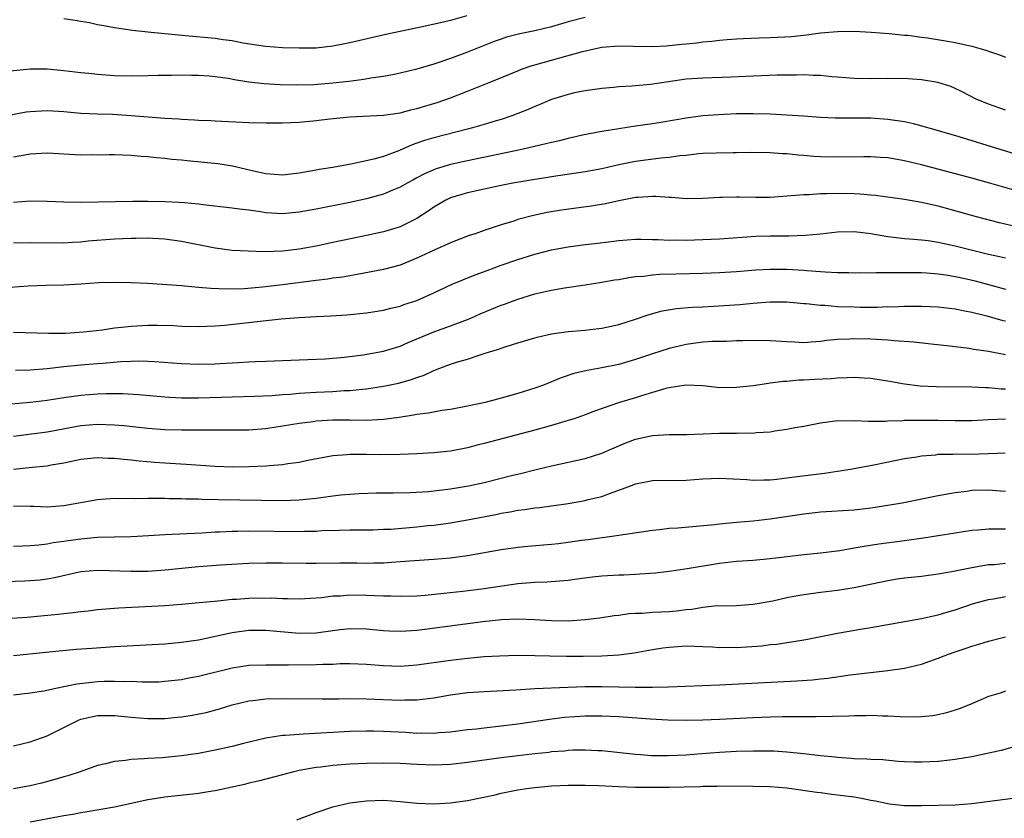
# Model space of a CAD drawing. Units: inches. Extents: x 2655000 to 2658000, y 1557000 to 1560000.
# Drawn here: x 2655180 to 2655297, y 1558701 to 1558796 of the extents above; entities that cross this region are included whole.
import ezdxf

# ---------------------------------------------------------------- set-up
doc = ezdxf.new("R2010")
doc.units = ezdxf.units.IN
doc.header["$MEASUREMENT"] = 0
doc.layers.add('LD26551557_2ft', color=134, linetype='Continuous')

msp = doc.modelspace()

# ---------------------------------------------------------------- linework, layer by layer
at = {"layer": 'LD26551557_2ft'}
for points, elevation in [([(2655247, 1558796.71), (2655245, 1558796.18), (2655243, 1558795.59), (2655241, 1558795.13), (2655239.22, 1558794.78), (2655237.64, 1558794.36), (2655237, 1558794.15), (2655236.16, 1558793.84), (2655233, 1558792.59), (2655231, 1558791.84), (2655229, 1558791.16), (2655227, 1558790.58), (2655225, 1558790.1), (2655224.1, 1558789.9), (2655223, 1558789.71), (2655221.49, 1558789.49), (2655220.67, 1558789.33), (2655218.89, 1558789.11), (2655217, 1558788.9), (2655214.72, 1558788.72), (2655212.67, 1558788.67), (2655210.71, 1558788.71), (2655208.82, 1558788.82), (2655207, 1558789.04), (2655205.31, 1558789.31), (2655204.55, 1558789.45), (2655203, 1558789.67), (2655202.27, 1558789.73), (2655201, 1558789.8), (2655200.17, 1558789.83), (2655199, 1558789.84), (2655197.8, 1558789.8), (2655196.2, 1558789.8), (2655195, 1558789.76), (2655193, 1558789.72), (2655191, 1558789.78), (2655189, 1558789.92), (2655187.95, 1558790.04), (2655187, 1558790.14), (2655185, 1558790.38), (2655183, 1558790.56), (2655181, 1558790.56), (2655177, 1558790.17)], 8026), ([(2655232.93, 1558796.93), (2655231, 1558796.37), (2655230.16, 1558796.16), (2655227.6, 1558795.6), (2655225, 1558795.06), (2655223.31, 1558794.69), (2655220.05, 1558793.95), (2655219, 1558793.69), (2655218.41, 1558793.59), (2655217, 1558793.29), (2655215, 1558793.08), (2655213, 1558793.05), (2655211, 1558793.1), (2655209, 1558793.26), (2655208.7, 1558793.3), (2655206.33, 1558793.67), (2655205, 1558793.93), (2655203.94, 1558794.06), (2655203, 1558794.2), (2655199.45, 1558794.55), (2655197, 1558794.76), (2655195, 1558794.96), (2655193.17, 1558795.17), (2655191, 1558795.5), (2655189.74, 1558795.74), (2655189, 1558795.83), (2655188.06, 1558796.06), (2655187, 1558796.22), (2655186.35, 1558796.35), (2655185, 1558796.57)], 8024), ([(2655177, 1558784.81), (2655180.52, 1558785.48), (2655181, 1558785.54), (2655183, 1558785.66), (2655185, 1558785.53), (2655187, 1558785.34), (2655189, 1558785.25), (2655190.79, 1558785.21), (2655193, 1558785.07), (2655197, 1558784.73), (2655198.65, 1558784.65), (2655199, 1558784.61), (2655200.55, 1558784.55), (2655201, 1558784.51), (2655202.46, 1558784.46), (2655203, 1558784.42), (2655207, 1558784.24), (2655209, 1558784.18), (2655210.17, 1558784.17), (2655211, 1558784.19), (2655213, 1558784.28), (2655215, 1558784.46), (2655216.65, 1558784.65), (2655219, 1558784.88), (2655223, 1558785.09), (2655225, 1558785.39), (2655226.26, 1558785.74), (2655227, 1558785.9), (2655229.39, 1558786.61), (2655231, 1558787.17), (2655233, 1558787.94), (2655235.57, 1558789), (2655239, 1558790.39), (2655239.44, 1558790.56), (2655240.7, 1558791), (2655241, 1558791.1), (2655245, 1558792.18), (2655246.67, 1558792.67), (2655248.09, 1558793), (2655249, 1558793.19), (2655251, 1558793.33), (2655252.71, 1558793.29), (2655255, 1558793.27), (2655256.64, 1558793.36), (2655258.47, 1558793.53), (2655259, 1558793.6), (2655260.28, 1558793.72), (2655261, 1558793.83), (2655262.09, 1558793.91), (2655263, 1558794.03), (2655263.91, 1558794.09), (2655265, 1558794.18), (2655265.78, 1558794.22), (2655267.69, 1558794.31), (2655269, 1558794.34), (2655271.53, 1558794.47), (2655273.35, 1558794.65), (2655275, 1558794.88), (2655277, 1558795.06), (2655279, 1558795.07), (2655281.03, 1558794.97), (2655283.18, 1558794.82), (2655285, 1558794.63), (2655285.4, 1558794.6), (2655287, 1558794.37), (2655287.71, 1558794.29), (2655290.09, 1558793.91), (2655291, 1558793.75), (2655293, 1558793.31), (2655294.12, 1558793), (2655294.79, 1558792.79), (2655295, 1558792.7), (2655296.28, 1558792.28), (2655297, 1558792.01)], 8028), ([(2655297, 1558785.68), (2655295, 1558786.39), (2655293.52, 1558787), (2655291.86, 1558787.86), (2655291, 1558788.28), (2655290.5, 1558788.5), (2655288.97, 1558788.97), (2655287, 1558789.28), (2655285.42, 1558789.42), (2655283, 1558789.47), (2655281, 1558789.43), (2655279, 1558789.46), (2655277, 1558789.63), (2655276.33, 1558789.67), (2655275, 1558789.81), (2655274.18, 1558789.82), (2655273, 1558789.88), (2655272.14, 1558789.86), (2655271, 1558789.86), (2655269.85, 1558789.85), (2655267, 1558789.74), (2655264.38, 1558789.62), (2655261, 1558789.5), (2655259, 1558789.36), (2655256.92, 1558789.08), (2655254.76, 1558788.76), (2655252.54, 1558788.54), (2655251, 1558788.46), (2655250.38, 1558788.38), (2655249, 1558788.28), (2655247, 1558787.98), (2655245.74, 1558787.74), (2655245, 1558787.56), (2655243, 1558786.96), (2655241.63, 1558786.37), (2655241, 1558786.12), (2655240.23, 1558785.77), (2655238.27, 1558785), (2655237, 1558784.58), (2655236.41, 1558784.41), (2655235, 1558783.97), (2655233.59, 1558783.59), (2655233, 1558783.42), (2655229, 1558782.42), (2655227.91, 1558782.09), (2655227, 1558781.75), (2655226.43, 1558781.57), (2655224.9, 1558780.9), (2655223, 1558780.2), (2655221.88, 1558779.88), (2655219.31, 1558779.31), (2655217, 1558778.88), (2655215.38, 1558778.62), (2655215, 1558778.54), (2655213.67, 1558778.33), (2655213, 1558778.2), (2655211, 1558777.98), (2655209, 1558778.11), (2655207.57, 1558778.43), (2655205.04, 1558779.04), (2655203.31, 1558779.31), (2655199.67, 1558779.67), (2655199, 1558779.74), (2655197.84, 1558779.84), (2655197, 1558779.95), (2655196.02, 1558780.02), (2655195, 1558780.14), (2655194.18, 1558780.18), (2655193, 1558780.29), (2655191, 1558780.37), (2655190.37, 1558780.37), (2655189, 1558780.34), (2655188.36, 1558780.36), (2655187, 1558780.35), (2655183, 1558780.59), (2655181, 1558780.45), (2655180.35, 1558780.35), (2655179, 1558780.09)], 8030), ([(2655301.48, 1558779.48), (2655296.35, 1558781), (2655291.49, 1558782.51), (2655287.65, 1558783.65), (2655286.06, 1558784.06), (2655285, 1558784.29), (2655283, 1558784.6), (2655281, 1558784.74), (2655276.73, 1558784.73), (2655275, 1558784.82), (2655272.97, 1558784.97), (2655271, 1558785.1), (2655269, 1558785.2), (2655267, 1558785.26), (2655265, 1558785.25), (2655262.85, 1558785.15), (2655260.99, 1558785.01), (2655259, 1558784.74), (2655256.26, 1558784.26), (2655255, 1558784.07), (2655253, 1558783.8), (2655251, 1558783.49), (2655249, 1558783.14), (2655246.7, 1558782.7), (2655245, 1558782.34), (2655243.94, 1558782.06), (2655243, 1558781.86), (2655242.33, 1558781.67), (2655239.48, 1558781), (2655233, 1558779.68), (2655231, 1558779.24), (2655229.28, 1558778.72), (2655227.88, 1558778.12), (2655227, 1558777.64), (2655226.58, 1558777.42), (2655225.82, 1558777), (2655225, 1558776.52), (2655224.2, 1558776.2), (2655223, 1558775.69), (2655221, 1558775.16), (2655219, 1558774.72), (2655215, 1558773.9), (2655213, 1558773.55), (2655211, 1558773.38), (2655209, 1558773.5), (2655208.4, 1558773.6), (2655207, 1558773.78), (2655205.9, 1558773.9), (2655205, 1558774.05), (2655201.57, 1558774.43), (2655201, 1558774.51), (2655199.34, 1558774.66), (2655198.72, 1558774.72), (2655197, 1558774.8), (2655195, 1558774.82), (2655193.19, 1558774.81), (2655187, 1558774.7), (2655185, 1558774.74), (2655183, 1558774.84), (2655181, 1558774.85), (2655179, 1558774.72)], 8032), ([(2655299.71, 1558775.71), (2655295, 1558777.06), (2655293, 1558777.61), (2655287, 1558779.19), (2655285, 1558779.68), (2655283, 1558780.01), (2655282.08, 1558780.08), (2655281, 1558780.13), (2655280.14, 1558780.14), (2655277, 1558780.09), (2655275, 1558780.16), (2655274.2, 1558780.2), (2655273, 1558780.31), (2655272.33, 1558780.33), (2655271, 1558780.49), (2655270.49, 1558780.49), (2655269, 1558780.63), (2655266.67, 1558780.67), (2655265, 1558780.62), (2655264.62, 1558780.62), (2655262.57, 1558780.57), (2655261, 1558780.52), (2655260.48, 1558780.48), (2655259, 1558780.32), (2655258.27, 1558780.27), (2655257, 1558780.07), (2655255.99, 1558779.99), (2655253, 1558779.58), (2655251, 1558779.18), (2655249, 1558778.71), (2655247, 1558778.35), (2655243, 1558777.78), (2655242.34, 1558777.66), (2655241, 1558777.45), (2655238.41, 1558777), (2655237, 1558776.73), (2655235, 1558776.31), (2655233, 1558775.86), (2655231, 1558775.27), (2655230.43, 1558775), (2655229, 1558774.17), (2655228.32, 1558773.68), (2655227, 1558772.81), (2655225, 1558771.83), (2655223, 1558771.22), (2655221.18, 1558770.82), (2655217, 1558769.94), (2655215, 1558769.53), (2655213, 1558769.17), (2655211, 1558768.93), (2655208.86, 1558768.86), (2655206.91, 1558768.91), (2655205, 1558769.02), (2655203, 1558769.27), (2655199, 1558770.09), (2655197, 1558770.36), (2655195.58, 1558770.42), (2655195, 1558770.46), (2655193.57, 1558770.43), (2655193, 1558770.44), (2655191, 1558770.36), (2655187.89, 1558770.11), (2655187, 1558770), (2655186.03, 1558769.97), (2655185, 1558769.88), (2655181, 1558769.91), (2655179, 1558769.86)], 8034), ([(2655301, 1558771.17), (2655296.29, 1558772.29), (2655293.54, 1558773), (2655289, 1558774.27), (2655287, 1558774.72), (2655285, 1558775.05), (2655281.54, 1558775.54), (2655281, 1558775.6), (2655279.71, 1558775.71), (2655279, 1558775.75), (2655277, 1558775.78), (2655275.73, 1558775.73), (2655275, 1558775.73), (2655273.63, 1558775.63), (2655273, 1558775.62), (2655271.49, 1558775.49), (2655269, 1558775.32), (2655267.32, 1558775.32), (2655265.33, 1558775.34), (2655265, 1558775.35), (2655263.3, 1558775.3), (2655263, 1558775.3), (2655261, 1558775.18), (2655259, 1558775.15), (2655257.29, 1558775.29), (2655257, 1558775.3), (2655255.41, 1558775.41), (2655255, 1558775.41), (2655253.32, 1558775.32), (2655253, 1558775.29), (2655251, 1558774.91), (2655249.44, 1558774.56), (2655247.72, 1558774.28), (2655244.2, 1558773.8), (2655242.49, 1558773.51), (2655240.84, 1558773.16), (2655239, 1558772.67), (2655238.5, 1558772.5), (2655237, 1558772.06), (2655235.57, 1558771.57), (2655235, 1558771.39), (2655233.92, 1558771), (2655233.22, 1558770.78), (2655231, 1558769.92), (2655229.04, 1558769.04), (2655227, 1558768.07), (2655225, 1558767.26), (2655223, 1558766.74), (2655219.87, 1558766.13), (2655219, 1558766), (2655218.16, 1558765.84), (2655217, 1558765.71), (2655216.4, 1558765.6), (2655215, 1558765.44), (2655211, 1558764.91), (2655208.64, 1558764.64), (2655206.46, 1558764.46), (2655204.41, 1558764.41), (2655202.48, 1558764.48), (2655201, 1558764.62), (2655200.63, 1558764.63), (2655199, 1558764.79), (2655194.94, 1558765.06), (2655193, 1558765.17), (2655191, 1558765.2), (2655189.15, 1558765.15), (2655187, 1558765), (2655185, 1558764.88), (2655182.84, 1558764.84), (2655180.76, 1558764.76), (2655178.6, 1558764.6)], 8036), ([(2655179, 1558759.27), (2655183.15, 1558759.15), (2655185.18, 1558759.18), (2655187.32, 1558759.32), (2655189.58, 1558759.58), (2655191, 1558759.79), (2655191.88, 1558759.88), (2655193, 1558760.02), (2655195, 1558760.13), (2655196.13, 1558760.13), (2655198.07, 1558760.07), (2655199, 1558760), (2655201, 1558759.96), (2655203, 1558760.03), (2655204.11, 1558760.11), (2655210.86, 1558760.86), (2655212.38, 1558761), (2655213, 1558761.05), (2655215, 1558761.17), (2655216.75, 1558761.25), (2655218.65, 1558761.35), (2655221, 1558761.57), (2655223, 1558761.89), (2655223.87, 1558762.13), (2655225, 1558762.39), (2655225.44, 1558762.56), (2655227, 1558763.07), (2655229, 1558763.97), (2655231.2, 1558765), (2655232.47, 1558765.53), (2655233.9, 1558766.1), (2655235.36, 1558766.64), (2655237, 1558767.24), (2655239, 1558767.92), (2655241, 1558768.57), (2655243, 1558769.1), (2655245, 1558769.45), (2655247, 1558769.7), (2655248.17, 1558769.83), (2655250.09, 1558770.09), (2655251, 1558770.19), (2655253, 1558770.33), (2655253.67, 1558770.34), (2655255, 1558770.3), (2655255.7, 1558770.3), (2655257, 1558770.24), (2655257.74, 1558770.26), (2655259, 1558770.24), (2655261, 1558770.29), (2655263, 1558770.38), (2655267.31, 1558770.69), (2655269, 1558770.76), (2655271.24, 1558770.76), (2655273.18, 1558770.82), (2655275, 1558771), (2655277, 1558771.22), (2655279, 1558771.26), (2655281, 1558771.03), (2655283, 1558770.66), (2655283.37, 1558770.63), (2655285, 1558770.43), (2655285.6, 1558770.4), (2655287, 1558770.28), (2655287.82, 1558770.18), (2655289, 1558769.99), (2655291, 1558769.56), (2655293.22, 1558769), (2655295, 1558768.58), (2655296.29, 1558768.29), (2655297, 1558768.11)], 8038), ([(2655179.24, 1558754.76), (2655181, 1558754.82), (2655183, 1558754.97), (2655185, 1558755.19), (2655187, 1558755.39), (2655189, 1558755.56), (2655189.62, 1558755.62), (2655191.79, 1558755.79), (2655193, 1558755.84), (2655193.86, 1558755.86), (2655195, 1558755.83), (2655195.79, 1558755.79), (2655199, 1558755.55), (2655201, 1558755.47), (2655203, 1558755.51), (2655203.56, 1558755.56), (2655205, 1558755.63), (2655205.69, 1558755.69), (2655207, 1558755.75), (2655207.8, 1558755.8), (2655209, 1558755.83), (2655213, 1558756.01), (2655214.03, 1558756.03), (2655216.13, 1558756.13), (2655218.32, 1558756.32), (2655220.61, 1558756.61), (2655223, 1558757.02), (2655225, 1558757.64), (2655225.94, 1558758.06), (2655229, 1558759.34), (2655231, 1558760.06), (2655233, 1558760.81), (2655233.47, 1558761), (2655234.53, 1558761.47), (2655237, 1558762.48), (2655237.39, 1558762.61), (2655239, 1558763.21), (2655241, 1558763.83), (2655242.1, 1558764.1), (2655243, 1558764.28), (2655244.55, 1558764.55), (2655247, 1558764.91), (2655249, 1558765.22), (2655250.5, 1558765.5), (2655251, 1558765.56), (2655252.2, 1558765.8), (2655253, 1558765.89), (2655253.96, 1558765.96), (2655255, 1558766.1), (2655255.83, 1558766.17), (2655257.77, 1558766.23), (2655261, 1558766.31), (2655263, 1558766.38), (2655265, 1558766.51), (2655267.31, 1558766.69), (2655269, 1558766.79), (2655271, 1558766.78), (2655273, 1558766.67), (2655273.38, 1558766.62), (2655275, 1558766.51), (2655275.55, 1558766.45), (2655277, 1558766.39), (2655278.38, 1558766.38), (2655279, 1558766.35), (2655279.63, 1558766.37), (2655281, 1558766.35), (2655281.61, 1558766.39), (2655283, 1558766.37), (2655283.6, 1558766.4), (2655286.37, 1558766.37), (2655287, 1558766.38), (2655287.65, 1558766.35), (2655289, 1558766.24), (2655289.89, 1558766.11), (2655291, 1558765.92), (2655292.38, 1558765.62), (2655293.38, 1558765.38), (2655295, 1558764.96), (2655297, 1558764.4)], 8040), ([(2655177.35, 1558750.65), (2655181, 1558750.96), (2655183, 1558751.2), (2655185, 1558751.52), (2655187, 1558751.8), (2655189, 1558751.96), (2655189.99, 1558751.99), (2655191.99, 1558751.99), (2655193.88, 1558751.88), (2655197, 1558751.59), (2655197.55, 1558751.55), (2655199, 1558751.49), (2655201, 1558751.48), (2655205, 1558751.6), (2655207.66, 1558751.66), (2655209.76, 1558751.76), (2655211, 1558751.86), (2655211.92, 1558751.92), (2655213, 1558752.03), (2655215, 1558752.16), (2655217, 1558752.25), (2655218.34, 1558752.34), (2655219, 1558752.35), (2655220.52, 1558752.52), (2655221, 1558752.55), (2655223, 1558752.86), (2655224.78, 1558753.22), (2655226.36, 1558753.64), (2655227, 1558753.9), (2655227.84, 1558754.16), (2655229, 1558754.74), (2655229.2, 1558754.8), (2655229.71, 1558755), (2655231, 1558755.47), (2655231.71, 1558755.71), (2655233, 1558756.06), (2655234.64, 1558756.64), (2655235, 1558756.74), (2655235.75, 1558757), (2655236.72, 1558757.28), (2655237, 1558757.4), (2655237.6, 1558757.6), (2655239, 1558758), (2655241, 1558758.6), (2655241.29, 1558758.71), (2655243, 1558759.1), (2655245, 1558759.37), (2655247, 1558759.52), (2655247.6, 1558759.6), (2655249, 1558759.75), (2655251, 1558760.2), (2655253, 1558760.84), (2655254.6, 1558761.4), (2655256.17, 1558761.83), (2655257.88, 1558762.12), (2655259.73, 1558762.27), (2655261, 1558762.32), (2655263.55, 1558762.45), (2655265.42, 1558762.58), (2655267, 1558762.73), (2655269, 1558762.88), (2655271, 1558762.88), (2655273, 1558762.7), (2655273.31, 1558762.69), (2655275, 1558762.49), (2655275.52, 1558762.48), (2655277, 1558762.35), (2655279, 1558762.29), (2655279.72, 1558762.28), (2655281.72, 1558762.28), (2655283, 1558762.33), (2655283.68, 1558762.32), (2655285, 1558762.38), (2655285.63, 1558762.37), (2655287, 1558762.4), (2655289, 1558762.31), (2655291, 1558762.06), (2655292.16, 1558761.84), (2655293, 1558761.67), (2655294.77, 1558761.23), (2655296.69, 1558760.69), (2655297, 1558760.62)], 8042), ([(2655297, 1558756.61), (2655295, 1558756.98), (2655293.23, 1558757.23), (2655292.67, 1558757.33), (2655291, 1558757.53), (2655290.39, 1558757.61), (2655288.15, 1558757.85), (2655286.09, 1558758.09), (2655283.75, 1558758.25), (2655283, 1558758.33), (2655281, 1558758.46), (2655279, 1558758.51), (2655278.47, 1558758.47), (2655277, 1558758.4), (2655275.72, 1558758.28), (2655275, 1558758.16), (2655273.89, 1558758.11), (2655273, 1558758.03), (2655271.91, 1558758.09), (2655271, 1558758.12), (2655269, 1558758.25), (2655267, 1558758.28), (2655265.76, 1558758.24), (2655265, 1558758.25), (2655263.81, 1558758.19), (2655263, 1558758.19), (2655262.16, 1558758.16), (2655261, 1558758.08), (2655259, 1558757.82), (2655257, 1558757.36), (2655255, 1558756.72), (2655253, 1558756.03), (2655251, 1558755.45), (2655249, 1558755.04), (2655247.26, 1558754.74), (2655245.64, 1558754.36), (2655244.15, 1558753.86), (2655242.04, 1558753), (2655241, 1558752.61), (2655239, 1558751.99), (2655237, 1558751.42), (2655235.09, 1558750.91), (2655233, 1558750.47), (2655231, 1558750.11), (2655229.96, 1558749.96), (2655228.35, 1558749.65), (2655227, 1558749.48), (2655226.6, 1558749.4), (2655224.86, 1558749.14), (2655223, 1558748.89), (2655221, 1558748.79), (2655219, 1558748.81), (2655217, 1558748.82), (2655215, 1558748.69), (2655214.63, 1558748.63), (2655213, 1558748.43), (2655211, 1558748.09), (2655209, 1558747.8), (2655207, 1558747.64), (2655205, 1558747.62), (2655203.65, 1558747.65), (2655201.65, 1558747.65), (2655199, 1558747.62), (2655197, 1558747.67), (2655195, 1558747.83), (2655192.14, 1558748.14), (2655191, 1558748.24), (2655189, 1558748.31), (2655187, 1558748.15), (2655183, 1558747.41), (2655181.14, 1558747.14), (2655179, 1558746.86)], 8044), ([(2655297, 1558752.49), (2655296.5, 1558752.5), (2655295, 1558752.67), (2655294.67, 1558752.67), (2655293, 1558752.74), (2655288.77, 1558752.77), (2655286.86, 1558752.86), (2655285, 1558753.1), (2655283, 1558753.47), (2655282.46, 1558753.54), (2655281, 1558753.79), (2655280.2, 1558753.8), (2655279, 1558753.9), (2655278.16, 1558753.84), (2655277, 1558753.82), (2655276.25, 1558753.75), (2655274.34, 1558753.66), (2655273, 1558753.58), (2655272.43, 1558753.57), (2655271, 1558753.43), (2655270.58, 1558753.42), (2655269, 1558753.21), (2655268.8, 1558753.2), (2655267, 1558752.92), (2655265, 1558752.69), (2655263, 1558752.68), (2655262.7, 1558752.7), (2655261, 1558752.9), (2655258.99, 1558752.99), (2655257, 1558752.67), (2655256.58, 1558752.58), (2655255, 1558752.1), (2655253.72, 1558751.72), (2655253, 1558751.48), (2655251.09, 1558750.91), (2655248.12, 1558749.88), (2655247, 1558749.46), (2655245.69, 1558749), (2655245, 1558748.78), (2655243, 1558748.18), (2655241, 1558747.63), (2655235.74, 1558746.26), (2655235, 1558746.05), (2655234.16, 1558745.84), (2655233, 1558745.52), (2655231, 1558745.13), (2655229, 1558744.92), (2655227, 1558744.8), (2655225, 1558744.73), (2655222.7, 1558744.7), (2655221, 1558744.74), (2655220.72, 1558744.72), (2655219, 1558744.74), (2655218.7, 1558744.7), (2655217, 1558744.57), (2655214.02, 1558744.02), (2655213, 1558743.8), (2655211.63, 1558743.63), (2655211, 1558743.51), (2655209.4, 1558743.4), (2655209, 1558743.35), (2655207, 1558743.27), (2655205, 1558743.25), (2655203, 1558743.31), (2655199.56, 1558743.56), (2655197, 1558743.7), (2655195.79, 1558743.79), (2655193.95, 1558743.95), (2655193, 1558744.06), (2655192.13, 1558744.13), (2655191, 1558744.26), (2655190.27, 1558744.27), (2655189, 1558744.34), (2655187, 1558744.13), (2655185, 1558743.71), (2655183.47, 1558743.47), (2655183, 1558743.37), (2655181.21, 1558743.21), (2655179, 1558742.97)], 8046), ([(2655179, 1558738.64), (2655181, 1558738.58), (2655181.42, 1558738.58), (2655183, 1558738.52), (2655185, 1558738.68), (2655189, 1558739.4), (2655189.42, 1558739.42), (2655191, 1558739.53), (2655191.51, 1558739.51), (2655193, 1558739.54), (2655193.52, 1558739.52), (2655195, 1558739.54), (2655195.53, 1558739.53), (2655197, 1558739.54), (2655197.52, 1558739.52), (2655199, 1558739.51), (2655199.48, 1558739.48), (2655201, 1558739.45), (2655201.42, 1558739.42), (2655203.38, 1558739.38), (2655211, 1558739.27), (2655213, 1558739.33), (2655215, 1558739.54), (2655217, 1558739.82), (2655217.94, 1558739.94), (2655219, 1558740.03), (2655220.11, 1558740.11), (2655222.16, 1558740.16), (2655224.16, 1558740.16), (2655226.2, 1558740.2), (2655228.35, 1558740.35), (2655231, 1558740.66), (2655233.11, 1558741), (2655235, 1558741.42), (2655238.23, 1558742.23), (2655239.48, 1558742.52), (2655241, 1558742.9), (2655243, 1558743.38), (2655247, 1558744.25), (2655249, 1558744.88), (2655250.46, 1558745.54), (2655251, 1558745.77), (2655251.86, 1558746.14), (2655253, 1558746.57), (2655255, 1558747), (2655257, 1558747.11), (2655259.11, 1558747.11), (2655263, 1558747.28), (2655265, 1558747.28), (2655265.3, 1558747.3), (2655267, 1558747.29), (2655267.34, 1558747.34), (2655269, 1558747.45), (2655269.55, 1558747.55), (2655271, 1558747.75), (2655271.94, 1558747.94), (2655273, 1558748.12), (2655275, 1558748.51), (2655277, 1558748.77), (2655278.76, 1558748.76), (2655279, 1558748.78), (2655280.7, 1558748.7), (2655281, 1558748.72), (2655282.72, 1558748.72), (2655283, 1558748.75), (2655284.79, 1558748.79), (2655285, 1558748.82), (2655287, 1558748.84), (2655289, 1558748.82), (2655291, 1558748.78), (2655293, 1558748.78), (2655295, 1558748.89), (2655297, 1558748.99)], 8048), ([(2655179, 1558733.82), (2655180.11, 1558733.89), (2655181, 1558733.92), (2655182.01, 1558734.01), (2655183, 1558734.13), (2655183.73, 1558734.27), (2655185, 1558734.43), (2655185.49, 1558734.51), (2655187, 1558734.72), (2655189, 1558734.9), (2655190.96, 1558734.96), (2655193, 1558735), (2655195.1, 1558735.1), (2655197, 1558735.22), (2655201.43, 1558735.43), (2655203, 1558735.53), (2655203.54, 1558735.54), (2655205, 1558735.63), (2655205.63, 1558735.63), (2655207, 1558735.67), (2655213, 1558735.59), (2655213.63, 1558735.63), (2655215, 1558735.63), (2655215.68, 1558735.68), (2655217.75, 1558735.75), (2655219, 1558735.77), (2655221.79, 1558735.79), (2655223, 1558735.84), (2655223.87, 1558735.87), (2655227, 1558736.13), (2655228.29, 1558736.29), (2655229, 1558736.35), (2655231, 1558736.63), (2655233, 1558736.98), (2655236.38, 1558737.62), (2655237, 1558737.76), (2655238.08, 1558737.92), (2655239, 1558738.11), (2655239.81, 1558738.19), (2655241, 1558738.38), (2655241.56, 1558738.44), (2655245, 1558738.91), (2655247, 1558739.27), (2655247.37, 1558739.37), (2655249, 1558739.76), (2655250.23, 1558740.23), (2655251, 1558740.48), (2655252.83, 1558741.17), (2655253, 1558741.25), (2655255, 1558741.63), (2655259, 1558741.7), (2655261, 1558741.85), (2655263, 1558741.93), (2655266.24, 1558741.76), (2655267, 1558741.69), (2655268.27, 1558741.73), (2655269, 1558741.74), (2655269.81, 1558741.81), (2655271, 1558741.95), (2655271.92, 1558742.08), (2655275.48, 1558742.52), (2655277, 1558742.74), (2655278.57, 1558743), (2655281.55, 1558743.55), (2655285, 1558744.25), (2655286.47, 1558744.47), (2655287, 1558744.58), (2655288.71, 1558744.71), (2655289, 1558744.76), (2655290.78, 1558744.78), (2655291, 1558744.8), (2655292.78, 1558744.78), (2655295, 1558744.86), (2655296.95, 1558744.95)], 8050), ([(2655177, 1558729.6), (2655180.3, 1558729.7), (2655181, 1558729.74), (2655182.16, 1558729.84), (2655183, 1558729.94), (2655183.89, 1558730.11), (2655187, 1558730.82), (2655189, 1558731), (2655193, 1558730.85), (2655195, 1558730.88), (2655197.03, 1558731.03), (2655201, 1558731.43), (2655203.63, 1558731.63), (2655207, 1558731.81), (2655209, 1558731.87), (2655211, 1558731.87), (2655213.81, 1558731.81), (2655215, 1558731.81), (2655217.84, 1558731.84), (2655219.85, 1558731.85), (2655221, 1558731.83), (2655221.87, 1558731.87), (2655223, 1558731.87), (2655223.95, 1558731.95), (2655225, 1558732.01), (2655226.09, 1558732.09), (2655229, 1558732.28), (2655231, 1558732.45), (2655233, 1558732.71), (2655237, 1558733.43), (2655239, 1558733.71), (2655240.17, 1558733.83), (2655243, 1558734.07), (2655243.84, 1558734.16), (2655245, 1558734.31), (2655246.55, 1558734.55), (2655247.36, 1558734.64), (2655251, 1558735.15), (2655255, 1558735.75), (2655255.83, 1558735.83), (2655257, 1558735.96), (2655258.03, 1558736.03), (2655260.2, 1558736.2), (2655262.43, 1558736.43), (2655263, 1558736.51), (2655265, 1558736.7), (2655267, 1558736.86), (2655269, 1558737.08), (2655273, 1558737.67), (2655275, 1558737.9), (2655279, 1558738.16), (2655281, 1558738.38), (2655283.26, 1558738.74), (2655284.7, 1558739), (2655289, 1558739.85), (2655291, 1558740.22), (2655292.39, 1558740.39), (2655293, 1558740.48), (2655295, 1558740.53), (2655296.41, 1558740.41), (2655297, 1558740.36)], 8052), ([(2655297, 1558735.86), (2655295.84, 1558735.84), (2655295, 1558735.87), (2655293.74, 1558735.74), (2655293, 1558735.7), (2655291, 1558735.39), (2655289, 1558735.05), (2655287.23, 1558734.77), (2655285, 1558734.46), (2655281.94, 1558734.06), (2655280.19, 1558733.81), (2655279, 1558733.58), (2655277.29, 1558733.29), (2655274.99, 1558733.01), (2655273, 1558732.8), (2655269, 1558732.31), (2655267, 1558732.14), (2655265, 1558732), (2655263, 1558731.78), (2655259.13, 1558731.13), (2655257, 1558730.82), (2655255.36, 1558730.64), (2655253.51, 1558730.49), (2655253, 1558730.47), (2655251.62, 1558730.38), (2655251, 1558730.37), (2655249, 1558730.25), (2655247.86, 1558730.14), (2655246.07, 1558729.93), (2655245, 1558729.77), (2655242.45, 1558729.55), (2655241, 1558729.51), (2655240.54, 1558729.46), (2655239, 1558729.36), (2655235, 1558728.78), (2655232.45, 1558728.45), (2655230.19, 1558728.19), (2655227.97, 1558727.97), (2655227, 1558727.9), (2655225, 1558727.83), (2655223.87, 1558727.87), (2655223, 1558727.88), (2655221.94, 1558727.94), (2655221, 1558727.97), (2655219, 1558728), (2655217.89, 1558727.89), (2655217, 1558727.87), (2655215.69, 1558727.69), (2655213, 1558727.52), (2655211.58, 1558727.58), (2655211, 1558727.58), (2655209.65, 1558727.65), (2655207, 1558727.63), (2655205.51, 1558727.51), (2655205, 1558727.48), (2655203.3, 1558727.3), (2655201.09, 1558727.09), (2655199, 1558726.89), (2655197, 1558726.73), (2655191.54, 1558726.46), (2655189, 1558726.26), (2655187.88, 1558726.12), (2655187, 1558726.04), (2655186.1, 1558725.9), (2655185, 1558725.79), (2655184.31, 1558725.69), (2655181.42, 1558725.42), (2655180.63, 1558725.37), (2655178.78, 1558725.22)], 8054), ([(2655297, 1558731.77), (2655295.64, 1558731.63), (2655295, 1558731.6), (2655293, 1558731.26), (2655290.83, 1558730.84), (2655289, 1558730.51), (2655287, 1558730.24), (2655285, 1558730.02), (2655284.1, 1558729.9), (2655283, 1558729.72), (2655279, 1558728.88), (2655277, 1558728.58), (2655275, 1558728.34), (2655273, 1558728.05), (2655271.83, 1558727.83), (2655271, 1558727.69), (2655269.31, 1558727.31), (2655267, 1558726.88), (2655265, 1558726.75), (2655263.29, 1558726.71), (2655262.72, 1558726.72), (2655261, 1558726.55), (2655259.69, 1558726.31), (2655259, 1558726.26), (2655257.88, 1558726.12), (2655257, 1558726.04), (2655255, 1558725.93), (2655253.84, 1558725.84), (2655253, 1558725.83), (2655252.22, 1558725.78), (2655251, 1558725.6), (2655250.45, 1558725.55), (2655248.73, 1558725.27), (2655247, 1558725.07), (2655245, 1558724.92), (2655243, 1558724.94), (2655241, 1558725.08), (2655239, 1558725.15), (2655237.06, 1558725.06), (2655234.82, 1558724.82), (2655227.92, 1558723.92), (2655227, 1558723.82), (2655225.73, 1558723.73), (2655225, 1558723.69), (2655223.73, 1558723.73), (2655223, 1558723.76), (2655221, 1558723.95), (2655219, 1558723.99), (2655217.87, 1558723.87), (2655215.58, 1558723.58), (2655215, 1558723.49), (2655213, 1558723.46), (2655209, 1558723.8), (2655207, 1558723.79), (2655205, 1558723.53), (2655201, 1558722.65), (2655199, 1558722.36), (2655197, 1558722.19), (2655191, 1558721.86), (2655188.33, 1558721.67), (2655186.47, 1558721.53), (2655182.83, 1558721.17), (2655179, 1558720.81)], 8056), ([(2655179, 1558716.17), (2655181, 1558716.4), (2655182.63, 1558716.63), (2655184.23, 1558717), (2655185, 1558717.15), (2655186.53, 1558717.47), (2655188.32, 1558717.68), (2655189, 1558717.73), (2655189.77, 1558717.77), (2655191, 1558717.79), (2655192.26, 1558717.74), (2655193, 1558717.76), (2655194.31, 1558717.69), (2655196.28, 1558717.72), (2655197, 1558717.76), (2655199, 1558717.99), (2655199.84, 1558718.16), (2655201, 1558718.37), (2655205, 1558719.38), (2655207, 1558719.67), (2655209, 1558719.74), (2655209.73, 1558719.73), (2655211, 1558719.74), (2655211.73, 1558719.73), (2655215, 1558719.76), (2655215.81, 1558719.81), (2655217, 1558719.82), (2655217.87, 1558719.87), (2655219, 1558719.87), (2655221, 1558719.81), (2655223, 1558719.65), (2655225, 1558719.58), (2655227, 1558719.71), (2655231, 1558720.29), (2655233, 1558720.52), (2655235, 1558720.7), (2655236.81, 1558720.81), (2655239, 1558720.87), (2655241, 1558720.85), (2655242.79, 1558720.79), (2655244.75, 1558720.75), (2655246.75, 1558720.75), (2655249, 1558720.79), (2655251, 1558720.91), (2655252.85, 1558721.15), (2655255, 1558721.54), (2655256.26, 1558721.74), (2655257, 1558721.83), (2655259, 1558721.97), (2655261, 1558721.92), (2655262.14, 1558721.86), (2655263, 1558721.79), (2655264.19, 1558721.81), (2655265, 1558721.78), (2655268, 1558722), (2655269, 1558722.13), (2655269.81, 1558722.19), (2655271, 1558722.38), (2655271.56, 1558722.44), (2655273.26, 1558722.74), (2655277, 1558723.5), (2655280.01, 1558724.01), (2655281, 1558724.16), (2655287, 1558725.22), (2655288.44, 1558725.56), (2655289, 1558725.66), (2655290.02, 1558725.98), (2655291, 1558726.25), (2655293.21, 1558727), (2655295, 1558727.5), (2655295.59, 1558727.59), (2655297, 1558727.84)], 8058), ([(2655179, 1558710.1), (2655181, 1558710.56), (2655183, 1558711.26), (2655185, 1558712.27), (2655186.41, 1558713), (2655186.81, 1558713.19), (2655187, 1558713.25), (2655188.43, 1558713.57), (2655189, 1558713.68), (2655191, 1558713.68), (2655193, 1558713.49), (2655195, 1558713.33), (2655197, 1558713.34), (2655198.51, 1558713.49), (2655199, 1558713.55), (2655200.26, 1558713.74), (2655201.93, 1558714.07), (2655203.5, 1558714.5), (2655205.02, 1558714.98), (2655207, 1558715.43), (2655207.47, 1558715.47), (2655209, 1558715.66), (2655211, 1558715.71), (2655215.68, 1558715.68), (2655217.69, 1558715.69), (2655219, 1558715.71), (2655221, 1558715.69), (2655225, 1558715.51), (2655225.54, 1558715.54), (2655227, 1558715.55), (2655227.64, 1558715.64), (2655229, 1558715.79), (2655231, 1558716.14), (2655233, 1558716.42), (2655235, 1558716.57), (2655238.75, 1558716.75), (2655241, 1558716.89), (2655244.93, 1558717.07), (2655247, 1558717.13), (2655249, 1558717.13), (2655252.95, 1558717.05), (2655255, 1558717.05), (2655256.9, 1558717.1), (2655263, 1558717.34), (2655272.17, 1558717.83), (2655274.05, 1558717.95), (2655275, 1558718.06), (2655275.86, 1558718.14), (2655278.53, 1558718.53), (2655283, 1558719.06), (2655285, 1558719.34), (2655287, 1558719.8), (2655289, 1558720.5), (2655290.22, 1558721), (2655291, 1558721.27), (2655292.31, 1558721.69), (2655293, 1558721.93), (2655293.83, 1558722.17), (2655295, 1558722.55), (2655297, 1558723.05)], 8060), ([(2655297, 1558716.59), (2655296.37, 1558716.37), (2655295, 1558715.94), (2655292.8, 1558715), (2655291.5, 1558714.5), (2655291, 1558714.33), (2655289.98, 1558714.02), (2655289, 1558713.78), (2655288.33, 1558713.67), (2655287, 1558713.52), (2655286.5, 1558713.5), (2655284.47, 1558713.53), (2655283, 1558713.63), (2655282.38, 1558713.62), (2655281, 1558713.69), (2655280.34, 1558713.66), (2655279, 1558713.67), (2655278.37, 1558713.63), (2655276.43, 1558713.57), (2655274.47, 1558713.53), (2655271, 1558713.55), (2655270.47, 1558713.53), (2655269, 1558713.51), (2655267, 1558713.42), (2655263, 1558713.21), (2655261, 1558713.13), (2655259, 1558713.1), (2655256.84, 1558713.16), (2655254.73, 1558713.27), (2655251, 1558713.52), (2655249, 1558713.62), (2655247, 1558713.63), (2655244.54, 1558713.46), (2655242.77, 1558713.23), (2655239, 1558712.66), (2655236.33, 1558712.33), (2655235, 1558712.2), (2655234.08, 1558712.08), (2655233, 1558711.98), (2655231, 1558711.73), (2655229.63, 1558711.63), (2655229, 1558711.56), (2655227.59, 1558711.59), (2655227, 1558711.56), (2655225.66, 1558711.66), (2655223, 1558711.81), (2655221.82, 1558711.82), (2655221, 1558711.84), (2655219, 1558711.78), (2655217, 1558711.68), (2655213.46, 1558711.46), (2655213, 1558711.45), (2655211.31, 1558711.31), (2655211, 1558711.3), (2655209, 1558710.99), (2655206.35, 1558710.35), (2655205, 1558710), (2655203, 1558709.56), (2655201, 1558709.18), (2655199, 1558708.88), (2655196.67, 1558708.67), (2655195, 1558708.58), (2655194.53, 1558708.53), (2655193, 1558708.46), (2655192.34, 1558708.34), (2655191, 1558708.22), (2655189.93, 1558707.93), (2655189, 1558707.74), (2655186.92, 1558707), (2655185.47, 1558706.53), (2655185, 1558706.41), (2655183.93, 1558706.07), (2655182.34, 1558705.66), (2655181, 1558705.34), (2655179, 1558704.99)], 8062), ([(2655298.05, 1558709.95), (2655296.48, 1558709.52), (2655294.12, 1558709), (2655293, 1558708.78), (2655291, 1558708.46), (2655290.4, 1558708.4), (2655289, 1558708.24), (2655287, 1558708.15), (2655286.15, 1558708.15), (2655285, 1558708.2), (2655284.24, 1558708.24), (2655282.41, 1558708.41), (2655281, 1558708.47), (2655280.52, 1558708.52), (2655279, 1558708.56), (2655278.6, 1558708.6), (2655277, 1558708.69), (2655276.73, 1558708.73), (2655275, 1558708.89), (2655273, 1558709.13), (2655271, 1558709.34), (2655269.44, 1558709.44), (2655267, 1558709.46), (2655265, 1558709.4), (2655263, 1558709.3), (2655260.86, 1558709.14), (2655259, 1558708.98), (2655256.88, 1558708.88), (2655254.91, 1558708.91), (2655253.58, 1558709), (2655253, 1558709.04), (2655249, 1558709.48), (2655248.51, 1558709.49), (2655247, 1558709.59), (2655245.57, 1558709.57), (2655245, 1558709.53), (2655244.53, 1558709.47), (2655243, 1558709.36), (2655242.69, 1558709.31), (2655241, 1558709.14), (2655239, 1558708.9), (2655237, 1558708.65), (2655233, 1558708.1), (2655231, 1558707.86), (2655229, 1558707.77), (2655227, 1558707.85), (2655225, 1558707.98), (2655223, 1558708.03), (2655221, 1558708), (2655219, 1558707.91), (2655217, 1558707.76), (2655215.57, 1558707.57), (2655215, 1558707.51), (2655213, 1558707.14), (2655212.36, 1558707), (2655211.28, 1558706.72), (2655211, 1558706.63), (2655208.12, 1558705.88), (2655207, 1558705.63), (2655206.5, 1558705.5), (2655203, 1558704.72), (2655202.68, 1558704.68), (2655201, 1558704.41), (2655200.35, 1558704.35), (2655197, 1558704), (2655195.78, 1558703.78), (2655195, 1558703.67), (2655191, 1558702.8), (2655187.78, 1558702.22), (2655187, 1558702.1), (2655186.07, 1558701.93), (2655185, 1558701.76), (2655184.37, 1558701.63), (2655181, 1558701.02)], 8064), ([(2655212.71, 1558701.29), (2655215, 1558702.14), (2655217, 1558702.84), (2655217.65, 1558703), (2655219, 1558703.29), (2655221, 1558703.54), (2655223, 1558703.61), (2655225, 1558703.48), (2655227, 1558703.26), (2655229, 1558703.19), (2655231, 1558703.31), (2655233, 1558703.6), (2655236.29, 1558704.28), (2655237, 1558704.46), (2655239, 1558704.84), (2655240.05, 1558705), (2655241, 1558705.13), (2655243, 1558705.32), (2655245, 1558705.41), (2655247, 1558705.41), (2655248.64, 1558705.36), (2655251, 1558705.25), (2655253, 1558705.19), (2655255, 1558705.17), (2655257, 1558705.18), (2655258.79, 1558705.21), (2655260.73, 1558705.27), (2655261, 1558705.29), (2655262.69, 1558705.31), (2655263, 1558705.33), (2655267, 1558705.31), (2655269, 1558705.26), (2655271, 1558705.1), (2655274.56, 1558704.56), (2655275, 1558704.52), (2655276.34, 1558704.34), (2655277, 1558704.28), (2655279, 1558704.01), (2655279.87, 1558703.87), (2655281, 1558703.62), (2655281.54, 1558703.54), (2655283, 1558703.21), (2655283.2, 1558703.2), (2655285, 1558703), (2655287, 1558703.01), (2655291, 1558703.08), (2655293, 1558703.23), (2655297.87, 1558703.87)], 8066)]:
    msp.add_lwpolyline(points, dxfattribs=dict(at, elevation=elevation))

doc.saveas('drawing.dxf')
